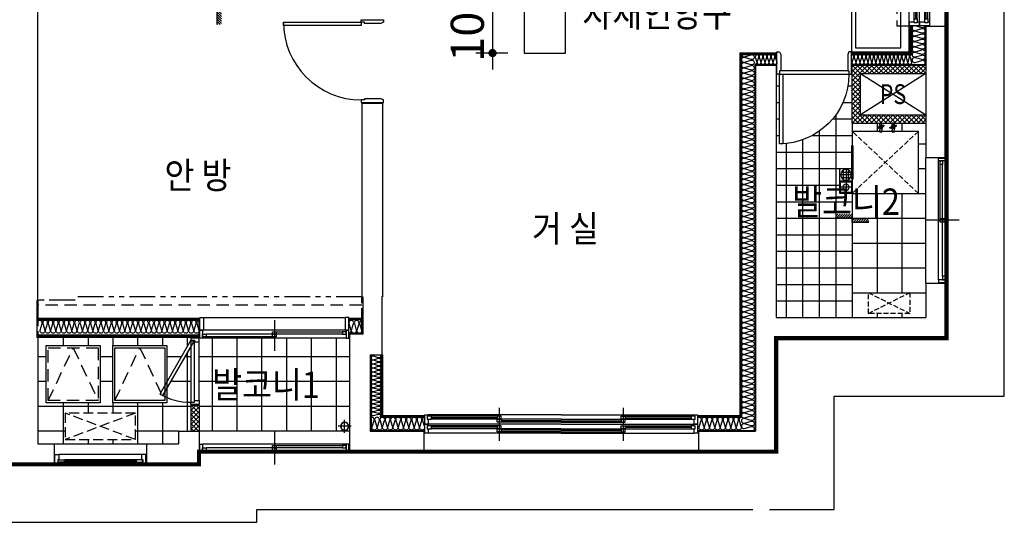
# Model space of a CAD drawing. Units: millimetres. Extents: x 2370970 to 2926022, y -455143 to 106025.
# Drawn here: x 2522057 to 2533967, y -263901 to -257826 of the extents above; entities that cross this region are included whole.
import ezdxf
from ezdxf.enums import TextEntityAlignment as Align

# ---------------------------------------------------------------- set-up
doc = ezdxf.new("R2010")
doc.units = ezdxf.units.MM
doc.header["$LTSCALE"] = 100
for name, pattern in [('CEN', [62, 60, -1, 0, -1]), ('HID', [2.3, 1.5, -0.8]), ('HID3', [1.7, 1.2, -0.5]), ('HIDDEN', [9.525, 6.35, -3.175]), ('PHANTOM2', [1.25, 0.625, -0.125, 0.125, -0.125, 0.125, -0.125])]:
    doc.linetypes.add(name, pattern=pattern)
for name, color, linetype in [('. 개구부', 1, 'CEN'), ('. 낙하물방지망', 4, 'CEN'), ('CENTER', 1, 'CEN'), ('COL', 2, 'Continuous'), ('DRIN', 7, 'Continuous'), ('ETC', 6, 'Continuous'), ('FIN', 5, 'Continuous'), ('FUR', 5, 'Continuous'), ('HAT', 8, 'Continuous'), ('LEADER', 7, 'Continuous'), ('SP', 8, 'Continuous'), ('TEX2', 3, 'Continuous'), ('text', 3, 'Continuous'), ('TILE', 8, 'Continuous'), ('WALL1', 2, 'Continuous'), ('WID', 4, 'Continuous'), ('결로방지선', 9, 'PHANTOM2'), ('단위세대조적', 3, 'Continuous'), ('수전', 7, 'Continuous'), ('실외기', 9, 'HIDDEN'), ('입면', 7, 'Continuous'), ('커튼BOX', 8, 'HID')]:
    doc.layers.add(name, color=color, linetype=linetype)
doc.layers.get('0').off()
doc.styles.add('YJ-T', font='H2GTRM.TTF')
doc.styles.add('치수(굴림)', font='txt')
doc.dimstyles.new('김명균200', dxfattribs={"dimscale": 200, "dimtxt": 2, "dimasz": 0.5, "dimexe": 1, "dimexo": 1, "dimgap": 0.5, "dimtad": 1, "dimdec": 0, "dimzin": 0, "dimdsep": 46, "dimtxsty": '치수(굴림)', "dimblk": 'DOT', "dimcen": 1.15, "dimdle": 2, "dimclrd": 7, "dimclre": 7, "dimclrt": 3, "dimadec": 0, "dimazin": 0, "dimtfac": 1, "dimtdec": 0, "dimtix": 1, "dimtmove": 2, "dimatfit": 0, "dimldrblk": 'DOT', "dimfxl": 1, "dimtolj": 1, "dimtzin": 0, "dimarcsym": 0})
pattern_1 = [(45, (-33006996.81, 3063403.273), (-28.284271247, 28.284271247), []), (135, (-33006996.81, 3063403.273), (-28.284271247, -28.284271247), [])]

# ---------------------------------------------------------------- blocks, each defined once
blk = doc.blocks.new('A$C270165A3')
at = {"layer": 'WID', "color": 251}
for p, q in [((900, 401, 0), (900, 0, 0)), ((1770, 248, 0), (30, 248, 0)), ((1770, 153, 0), (30, 153, 0)), ((1725, 201, 0), (75, 201, 0)), ((877, 171, 0), (75, 171, 0)), ((922, 231, 0), (1725, 231, 0))]:
    blk.add_line(p, q, dxfattribs=at)
at = {"layer": 'WID', "color": 251, "elevation": 0}
for points in [[(30, 153), (0, 153), (0, 248), (30, 248)], [(1770, 153), (1800, 153), (1800, 248), (1770, 248)], [(75, 171), (30, 171), (30, 201), (75, 201)], [(922, 201), (877, 201), (877, 231), (922, 231)], [(922, 171), (877, 171), (877, 201), (922, 201)], [(1725, 201), (1770, 201), (1770, 231), (1725, 231)]]:
    blk.add_lwpolyline(points, close=True, dxfattribs=at)
blk = doc.blocks.new('A$C44F26906')
at = {"layer": 'WID', "color": 251}
for p, q in [((0, 45), (0, 755)), ((55, 45), (55, 755)), ((100, 775), (100, 25))]:
    blk.add_line(p, q, dxfattribs=at)
for points in [[(55, 755), (0, 755), (0, 800), (100, 800), (100, 775), (55, 775)], [(55, 45), (0, 45), (0, 0), (100, 0), (100, 25), (55, 25)]]:
    blk.add_lwpolyline(points, close=True, dxfattribs=at)
blk.add_lwpolyline([(440, 106), (65, 755), (100, 775), (475, 125, -0.131652), (100, 25, -0.131652)], format="xyb", dxfattribs=at)
blk = doc.blocks.new('A$C389B6238')
at = {"layer": 'WID', "color": 251}
for p, q in [((0, 120), (50, 120)), ((0, 0), (0, 120)), ((50, 120), (50, 60)), ((50, 120), (1050, 120)), ((1100, 120), (1050, 120)), ((1050, 120), (1050, 60)), ((1100, 0), (1100, 120)), ((50, 60), (35, 60)), ((35, 60), (35, 0)), ((120, 55), (980, 55)), ((120, 25), (980, 25)), ((1050, 60), (1065, 60)), ((1065, 60), (1065, 0)), ((35, 0), (0, 0)), ((1065, 0), (35, 0)), ((1065, 0), (1100, 0))]:
    blk.add_line(p, q, dxfattribs=at)
for points in [[(120, 45), (114, 43), (114, 37), (120, 35), (120, 25), (40, 25), (40, 55), (120, 55)], [(983, 38), (117, 38), (117, 42), (983, 42)], [(980, 45), (986, 43), (986, 37), (980, 35), (980, 25), (1060, 25), (1060, 55), (980, 55)]]:
    blk.add_lwpolyline(points, close=True, dxfattribs=at)
for points in [[(120, 46), (123, 44), (123, 43), (124, 42)], [(120, 34), (123, 36), (123, 37), (124, 38)], [(980, 46), (977, 44), (977, 43), (976, 42)], [(980, 34), (977, 36), (977, 37), (976, 38)]]:
    blk.add_lwpolyline(points, dxfattribs=at)
blk = doc.blocks.new('A$C4DFD3737')
at = {"layer": 'WID', "color": 251}
for p, q in [((45, 403), (1755, 403)), ((900, 371), (900, 0)), ((1755, 248), (45, 248)), ((1770, 153), (30, 153)), ((1725, 201), (75, 201)), ((877, 171), (75, 171)), ((922, 231), (1725, 231))]:
    blk.add_line(p, q, dxfattribs=at)
at = {"layer": 'WID', "color": 251, "elevation": 0}
for points in [[(45, 248), (0, 248), (0, 403), (45, 403)], [(1755, 248), (1800, 248), (1800, 403), (1755, 403)], [(30, 153), (0, 153), (0, 248), (30, 248)], [(1770, 153), (1800, 153), (1800, 248), (1770, 248)], [(75, 171), (30, 171), (30, 201), (75, 201)], [(922, 201), (877, 201), (877, 231), (922, 231)], [(922, 171), (877, 171), (877, 201), (922, 201)], [(1725, 201), (1770, 201), (1770, 231), (1725, 231)]]:
    blk.add_lwpolyline(points, close=True, dxfattribs=at)
blk = doc.blocks.new('A$C409F0771')
at = {"layer": 'WID', "color": 251}
for p, q in [((840, 870, 0), (840, 1680, 0)), ((880, 1665, 0), (880, 845, 0))]:
    blk.add_line(p, q, dxfattribs=at)
at = {"layer": 'WID', "color": 251, "elevation": 0}
for points in [[(1110, 1680), (1080, 1665), (880, 1665), (880, 1680), (840, 1680), (840, 1710), (1110, 1710)], [(0, 880), (0, 840), (840, 840), (840, 880)], [(1110, 840), (1080, 855), (880, 855), (880, 840), (840, 840), (840, 810), (1110, 810)]]:
    blk.add_lwpolyline(points, close=True, dxfattribs=at)
at = {"layer": 'WID', "color": 251}
blk.add_arc((840, 840, 0), 840, 90, 180, dxfattribs=at)
blk = doc.blocks.new('A$C778636EB')
at = {"layer": 'HAT'}
h = blk.add_hatch(dxfattribs=at)
h.set_pattern_fill('ANSI31', color=256, scale=160)
h.set_pattern_definition([(45, (-3500073.493, 1620784.637), (-14.14213562, 14.14213562), [])])
h.paths.add_polyline_path([(400, 50), (200, 50), (200, 0), (400, 0)])
h.paths.add_polyline_path([(200, 100), (0, 100), (0, 50), (200, 50)])
at = {"layer": 'LEADER'}
blk.add_lwpolyline([(0, 100), (200, 100), (200, 50), (400, 50)], dxfattribs=at)
blk = doc.blocks.new('A$C5B845937')
at = {"layer": 'WID', "color": 251}
for points in [[(0, 930), (0, 970), (940, 970), (940, 930)], [(1210, 970), (1180, 955), (980, 955), (980, 970), (940, 970), (940, 1000), (1210, 1000)], [(1210, 30), (1180, 45), (980, 45), (980, 30), (940, 30), (940, 0), (1210, 0)]]:
    blk.add_lwpolyline(points, close=True, dxfattribs=at)
blk.add_arc((940, 970), 940, 180, 270, dxfattribs=at)
blk = doc.blocks.new('A$C1E021BED')
at = {"layer": '실외기', "linetype": 'HID3'}
for p, q in [((850, 320), (0, 0)), ((850, 0), (0, 320))]:
    blk.add_line(p, q, dxfattribs=at)
blk.add_lwpolyline([(0, 320), (0, 0), (850, 0), (850, 320)], close=True, dxfattribs=at)
blk = doc.blocks.new('A$C07F6555D')
at = {"layer": 'WID', "color": 251}
for p, q in [((600, 0), (600, 400)), ((40, 325), (1160, 325)), ((80, 299), (580, 299)), ((80, 281), (575, 281)), ((80, 263), (1120, 263)), ((625, 245), (1120, 245)), ((40, 200), (1160, 200)), ((80, 171), (580, 171)), ((80, 153), (575, 153)), ((80, 135), (1120, 135)), ((605, 227), (1120, 227)), ((40, 75), (1160, 75)), ((605, 99), (1120, 99)), ((625, 117), (1120, 117))]:
    blk.add_line(p, q, dxfattribs=at)
for points in [[(40, 263), (40, 200), (0, 200), (0, 325), (40, 325), (40, 299)], [(30, 263), (80, 263), (80, 299), (30, 299), (30, 263)], [(625, 263), (575, 263), (575, 299), (625, 299), (625, 263)], [(575, 227), (625, 227), (625, 263), (575, 263), (575, 227)], [(1170, 227), (1120, 227), (1120, 263), (1170, 263), (1170, 227)], [(1160, 227), (1160, 200), (1200, 200), (1200, 325), (1160, 325), (1160, 263)], [(40, 135), (40, 75), (0, 75), (0, 200), (40, 200), (40, 171)], [(30, 135), (80, 135), (80, 171), (30, 171), (30, 135)], [(625, 135), (575, 135), (575, 171), (625, 171), (625, 135)], [(575, 99), (625, 99), (625, 135), (575, 135), (575, 99)], [(1170, 99), (1120, 99), (1120, 135), (1170, 135), (1170, 99)], [(1160, 99), (1160, 75), (1200, 75), (1200, 200), (1160, 200), (1160, 135)]]:
    blk.add_lwpolyline(points, dxfattribs=at)
blk = doc.blocks.new('A$C41375D36')
at = {"layer": 'FUR', "color": 251, "linetype": 'HID3', "ltscale": 0.5}
for p, q in [((750, 810), (0, 10)), ((0, 810), (750, 10))]:
    blk.add_line(p, q, dxfattribs=at)
at = {"layer": 'FUR', "color": 251, "ltscale": 0.5}
blk.add_lwpolyline([(175, 10), (0, 10), (0, 810), (750, 810), (750, 10), (575, 10)], dxfattribs=at)
blk.add_lwpolyline([(575, 0), (175, 0), (175, 20), (575, 20)], close=True, dxfattribs=at)
blk = doc.blocks.new('A$C4568305E')
at = {"layer": '수전', "color": 251}
for p, q in [((-1, 41), (-40, 52)), ((-1, 42), (-39, 55)), ((-38, 59), (0, 45)), ((1, 48), (-36, 62)), ((1, 49), (-35, 65)), ((-13, 101), (-13, 82)), ((-13, 8), (-13, 0)), ((12, 0), (-13, 0)), ((-1, 42), (36, 28)), ((-1, 41), (35, 25)), ((38, 31), (0, 45)), ((1, 49), (40, 38)), ((1, 48), (39, 35)), ((12, 101), (12, 82)), ((12, 8), (12, 0))]:
    blk.add_line(p, q, dxfattribs=at)
for points in [[(2, 50), (-35, 66), (-40, 51), (-2, 40), (2, 50)], [(14, 33), (7, 27), (-7, 27), (-18, 38), (-18, 45)], [(-18, 34), (-15, 28), (-14, 22), (-13, 8)], [(-17, 58), (-15, 62), (-14, 68), (-13, 82)], [(-14, 57), (-7, 63), (7, 63), (18, 52), (18, 45)], [(2, 50), (40, 39), (35, 24), (-2, 40), (2, 50)], [(20, 52), (15, 62), (14, 68), (12, 82)], [(17, 32), (15, 28), (14, 22), (12, 8)]]:
    blk.add_lwpolyline(points, dxfattribs=at)
for centre, radius, start, end in [((0, 45), 21, 178.1512, 322.1033), ((0, 45), 21, 358.1512, 142.1033), ((0, 101), 12.5, 0, 180), ((0, 45), 8, 202.9702, 297.2843), ((0, 45), 8, 22.9702, 117.2843)]:
    blk.add_arc(centre, radius, start, end, dxfattribs=at)
blk = doc.blocks.new('A$C0D145CC2')
at = {"layer": 'WID', "color": 251}
for p, q in [((750, 401), (750, 0)), ((30, 248), (1470, 248)), ((30, 153), (1470, 153)), ((728, 231), (75, 231)), ((75, 201), (1425, 201)), ((773, 171), (1425, 171))]:
    blk.add_line(p, q, dxfattribs=at)
for points in [[(30, 153), (0, 153), (0, 248), (30, 248)], [(1470, 153), (1500, 153), (1500, 248), (1470, 248)], [(75, 201), (30, 201), (30, 231), (75, 231)], [(728, 201), (773, 201), (773, 231), (728, 231)], [(728, 171), (773, 171), (773, 201), (728, 201)], [(1425, 171), (1470, 171), (1470, 201), (1425, 201)]]:
    blk.add_lwpolyline(points, close=True, dxfattribs=at)
blk = doc.blocks.new('A$C666B6DD9')
at = {"layer": 'WID', "color": 251}
for p, q in [((900, 400), (900, 0)), ((2400, 400), (2400, 0)), ((1650, 315), (40, 315)), ((895, 296), (80, 296)), ((875, 278), (80, 278)), ((1650, 260), (80, 260)), ((1650, 242), (925, 242)), ((1650, 315), (3260, 315)), ((1650, 260), (3220, 260)), ((1650, 242), (2375, 242)), ((2405, 296), (3220, 296)), ((2425, 278), (3220, 278)), ((1650, 200), (40, 200)), ((895, 181), (80, 181)), ((875, 163), (80, 163)), ((1650, 145), (80, 145)), ((1650, 224), (920, 224)), ((1650, 127), (925, 127)), ((1650, 224), (2380, 224)), ((1650, 200), (3260, 200)), ((1650, 145), (3220, 145)), ((1650, 127), (2375, 127)), ((2405, 181), (3220, 181)), ((2425, 163), (3220, 163)), ((1650, 90), (40, 90)), ((1650, 109), (920, 109)), ((1650, 109), (2380, 109)), ((1650, 90), (3260, 90))]:
    blk.add_line(p, q, dxfattribs=at)
for points in [[(40, 260), (40, 200), (0, 200), (0, 315), (40, 315), (40, 296)], [(30, 260), (80, 260), (80, 296), (30, 296), (30, 260)], [(925, 296), (875, 296), (875, 260), (925, 260), (925, 296)], [(875, 260), (925, 260), (925, 224), (875, 224), (875, 260)], [(2375, 296), (2425, 296), (2425, 260), (2375, 260), (2375, 296)], [(2425, 260), (2375, 260), (2375, 224), (2425, 224), (2425, 260)], [(3270, 296), (3220, 296), (3220, 260), (3270, 260), (3270, 296)], [(3260, 296), (3260, 315), (3300, 315), (3300, 200), (3260, 200), (3260, 260)], [(40, 145), (40, 90), (0, 90), (0, 200), (40, 200), (40, 181)], [(30, 145), (80, 145), (80, 181), (30, 181), (30, 145)], [(925, 181), (875, 181), (875, 145), (925, 145), (925, 181)], [(875, 145), (925, 145), (925, 109), (875, 109), (875, 145)], [(2375, 181), (2425, 181), (2425, 145), (2375, 145), (2375, 181)], [(2425, 145), (2375, 145), (2375, 109), (2425, 109), (2425, 145)], [(3270, 181), (3220, 181), (3220, 145), (3270, 145), (3270, 181)], [(3260, 181), (3260, 200), (3300, 200), (3300, 90), (3260, 90), (3260, 145)]]:
    blk.add_lwpolyline(points, dxfattribs=at)
blk = doc.blocks.new('A$C77411A9E')
at = {"layer": 'DRIN', "color": 251}
for p, q in [((80, 160), (80, 0)), ((0, 80), (160, 80))]:
    blk.add_line(p, q, dxfattribs=at)
for radius in [50, 47]:
    blk.add_circle((80, 80), radius, dxfattribs=at)
blk = doc.blocks.new('A$C480C71D1')
at = {"layer": 'CENTER', "color": 251}
for p, q in [((75, 0), (75, 150)), ((0, 75), (150, 75))]:
    blk.add_line(p, q, dxfattribs=at)
at = {"layer": 'LEADER', "color": 251}
for points in [[(150, 150), (0, 150), (0, 0), (150, 0)], [(140, 140), (10, 140), (10, 10), (140, 10)]]:
    blk.add_lwpolyline(points, close=True, dxfattribs=at)
blk.add_circle((75, 75), 37.5, dxfattribs=at)
blk = doc.blocks.new('A$C2C3E607F')
at = {"layer": 'FIN', "color": 251}
for p, q in [((150, 150), (0, 150)), ((0, 150), (0, 0)), ((43, 131), (43, 19)), ((75, 10), (75, 140)), ((107, 131), (107, 19)), ((150, 0), (150, 150)), ((0, 0), (150, 0)), ((10, 75), (140, 75)), ((131, 107), (19, 107)), ((131, 43), (19, 43))]:
    blk.add_line(p, q, dxfattribs=at)
blk.add_circle((75, 75), 64.7, dxfattribs=at)
blk = doc.blocks.new('A$C54D97400')
at = {"layer": 'HAT'}
h = blk.add_hatch(dxfattribs=at)
h.set_pattern_fill('ANSI37', color=251, scale=320)
h.set_pattern_definition(pattern_1)
h.paths.add_polyline_path([(13276, 5404), (12386, 5404), (12386, 5304), (13176, 5304), (13176, 4804), (12386, 4804), (12386, 4704), (13276, 4704)])
h = blk.add_hatch(dxfattribs=at)
h.set_pattern_fill('ANSI37', color=251, scale=320)
h.set_pattern_definition(pattern_1)
h.paths.add_polyline_path([(21276, 1294), (21176, 1294), (21176, 979), (21276, 979)])
at = {"layer": 'COL', "color": 251}
for p, q in [((12136, 5874, 0), (12136, 4289, 0)), ((12386, 5874, 0), (12136, 5874, 0)), ((12386, 5874, 0), (12386, 4289)), ((14196, 5404), (14196, 2354)), ((14446, 5404), (14196, 5404)), ((14446, 5404), (14446, 979)), ((18956, 4944), (18956, 2604)), ((19206, 4944), (18956, 4944)), ((19206, 4944, 0), (19206, 2604, 0)), ((12136, 2769), (12136, 2104, 0)), ((12386, 2769), (12386, 2354)), ((18956, 2604, 0), (18966, 2604, 0)), ((18966, 2604, 0), (18966, 1904, 0)), ((14196, 2354), (12386, 2354)), ((19206, 2154, 0), (19356, 2154, 0)), ((19356, 2154, 0), (19356, 729)), ((14196, 2104), (12136, 2104)), ((14196, 2104), (14196, 729)), ((19106, 1904, 0), (18966, 1904, 0)), ((19106, 1904, 0), (19106, 979)), ((15136, 979), (14446, 979)), ((15136, 979), (15136, 729)), ((19106, 979), (18456, 979)), ((18456, 979), (18456, 729)), ((21176, 979), (21176, 579)), ((21426, 979), (21176, 979)), ((21426, 979), (21426, 829)), ((15136, 729), (14196, 729)), ((19356, 729), (18456, 729)), ((21811, 829), (21426, 829)), ((23126, 829), (22931, 829)), ((21811, 579), (21176, 579)), ((23126, 579), (22931, 579))]:
    blk.add_line(p, q, dxfattribs=at)
at = {"layer": 'COL', "color": 251, "elevation": 0}
blk.add_lwpolyline([(19206, 2604), (19196, 2604), (19196, 2154), (19206, 2154)], dxfattribs=at)
at = {"layer": 'ETC', "color": 251}
for points in [[(21566, 2014), (21566, 1324), (22221, 1324), (22221, 2014)], [(21591, 1989), (21591, 1349), (22196, 1349), (22196, 1989)]]:
    blk.add_lwpolyline(points, close=True, dxfattribs=at)
at = {"layer": 'ETC', "color": 251, "linetype": 'HID'}
for points in [[(22196, 1349), (21894, 1989), (21592, 1349)], [(23001, 1349), (22699, 1989), (22397, 1349)]]:
    blk.add_lwpolyline(points, dxfattribs=at)
for points in [[(22371, 2014), (22371, 1324), (23026, 1324), (23026, 2014)], [(22396, 1989), (22396, 1349), (23001, 1349), (23001, 1989)]]:
    blk.add_lwpolyline(points, close=True, dxfattribs=at)
at = {"layer": 'FIN', "color": 251}
for p, q in [((12136, 5874, 0), (12136, 7094, 0)), ((12566, 5884), (12566, 5544)), ((12576, 5884), (12576, 5554)), ((13286, 5544), (12566, 5544)), ((13286, 5554), (12576, 5554)), ((14636, 5554), (14186, 5554)), ((14626, 5544), (14186, 5544)), ((14626, 5544), (14626, 1159)), ((14636, 5554), (14636, 1169)), ((12386, 2769), (12386, 4289)), ((19206, 2344, 0), (19366, 2344, 0)), ((19206, 2334, 0), (19366, 2334, 0)), ((21176, 2344, 0), (23126, 2344, 0)), ((21176, 2114, 0), (21176, 2344, 0)), ((21176, 2331, 0), (23126, 2331, 0)), ((21176, 2319, 0), (23126, 2319, 0)), ((21176, 2139, 0), (23126, 2139, 0)), ((21176, 2126, 0), (23126, 2126, 0)), ((21176, 2114, 0), (23126, 2114, 0)), ((18956, 1904, 0), (18956, 1169)), ((18966, 1904, 0), (18966, 1159)), ((15146, 1159), (14626, 1159)), ((15146, 1169), (14636, 1169)), ((18956, 1169), (18446, 1169)), ((18966, 1159), (18446, 1159)), ((19356, 979), (21176, 979)), ((15136, 729), (18456, 729)), ((22931, 829, 0), (21811, 829, 0))]:
    blk.add_line(p, q, dxfattribs=at)
at = {"layer": 'FUR', "color": 251, "linetype": 'HID3', "ltscale": 0.5}
for p, q in [((13081, 2404), (12581, 2654)), ((13081, 2654), (12581, 2404))]:
    blk.add_line(p, q, dxfattribs=at)
at = {"layer": 'FUR', "color": 251, "linetype": 'ByBlock', "ltscale": 0.5}
for points in [[(13286, 7454), (13286, 5564), (12586, 5564), (12586, 7454)], [(13236, 7404), (13236, 5614), (12686, 5614), (12686, 7404)]]:
    blk.add_lwpolyline(points, close=True, dxfattribs=at)
at = {"layer": 'FUR', "color": 251, "linetype": 'HID3', "ltscale": 0.5}
blk.add_lwpolyline([(12581, 2404), (13081, 2404), (13081, 2654), (12581, 2654)], close=True, dxfattribs=at)
at = {"layer": 'HAT', "color": 251}
for p, q in [((12386, 5304), (13176, 4804, 0)), ((13176, 5304), (12386, 4804))]:
    blk.add_line(p, q, dxfattribs=at)
at = {"layer": 'SP', "color": 251}
for p, q in [((12396, 5884), (12396, 5414)), ((12556, 5884), (12556, 5534)), ((13286, 5534), (12556, 5534)), ((14616, 5534), (14186, 5534)), ((14616, 5534), (14616, 1149)), ((13286, 5414), (12396, 5414)), ((14456, 5414), (14186, 5414)), ((14456, 5414), (14456, 989)), ((19206, 2324, 0), (19366, 2324, 0)), ((19206, 2164, 0), (19366, 2164, 0)), ((18976, 1904, 0), (18976, 1149)), ((19096, 1904, 0), (19096, 989)), ((15146, 1149), (14616, 1149)), ((18976, 1149), (18446, 1149)), ((15146, 989), (14456, 989)), ((19096, 989), (18446, 989))]:
    blk.add_line(p, q, dxfattribs=at)
at = {"layer": 'SP', "color": 251, "elevation": 0}
for points in [[(12396, 5884, 0.501496), (12434, 5856), (12514, 5880, -1.34), (12514, 5824), (12434, 5847), (12434, 5847, 1.34), (12434, 5791), (12514, 5815, -1.34), (12514, 5759), (12434, 5783), (12434, 5783, 1.34), (12434, 5727), (12514, 5751, -1.34), (12514, 5695), (12434, 5719), (12434, 5719, 1.34), (12434, 5663), (12514, 5687, -1.34), (12514, 5631), (12434, 5655), (12434, 5655, 1.34), (12434, 5599), (12514, 5623, -1.34), (12514, 5567), (12434, 5591), (12434, 5591, 1.34), (12434, 5535), (12514, 5559, -1.34), (12514, 5503), (12434, 5527), (12434, 5527, 1.34), (12434, 5471), (12514, 5494, -1.34), (12514, 5438), (12434, 5462), (12434, 5462, 0.779275), (12405, 5414, 0.779275)], [(19206, 2318, -0.501496), (19234, 2281), (19210, 2201), (19210, 2201, 1.34), (19266, 2201), (19242, 2281, -1.34), (19298, 2281), (19275, 2201), (19275, 2201, 1.34), (19331, 2201), (19307, 2281, -1.34), (19363, 2281), (19339, 2201), (19339, 2201, 0.496599), (19366, 2164, 0.496599)], [(21176, 2318, -0.501496), (21204, 2281), (21180, 2201), (21180, 2201, 1.34), (21236, 2201), (21212, 2281, -1.34), (21268, 2281), (21245, 2201), (21245, 2201, 1.34), (21301, 2201), (21277, 2281, -1.34), (21333, 2281), (21309, 2201), (21309, 2201, 1.34), (21365, 2201), (21341, 2281, -1.34), (21397, 2281), (21373, 2201), (21373, 2201, 1.34), (21429, 2201), (21405, 2281, -1.34), (21461, 2281), (21437, 2201), (21437, 2201, 1.34), (21493, 2201), (21469, 2281, -1.34), (21525, 2281), (21501, 2201), (21501, 2201, 1.34), (21557, 2201), (21533, 2281, -1.34), (21589, 2281), (21566, 2201), (21566, 2201, 1.34), (21622, 2201), (21598, 2281, -1.34), (21654, 2281), (21630, 2201), (21630, 2201, 1.34), (21686, 2201), (21662, 2281, -1.34), (21718, 2281), (21694, 2201), (21694, 2201, 1.34), (21750, 2201), (21726, 2281, -1.34), (21782, 2281), (21758, 2201), (21758, 2201, 1.34), (21814, 2201), (21790, 2281, -1.34), (21846, 2281), (21822, 2201), (21822, 2201, 1.34), (21878, 2201), (21854, 2281, -1.34), (21910, 2281), (21886, 2201), (21886, 2201, 1.34), (21942, 2201), (21919, 2281, -1.34), (21975, 2281), (21951, 2201), (21951, 2201, 1.34), (22007, 2201), (21983, 2281, -1.34), (22039, 2281), (22015, 2201), (22015, 2201, 1.34), (22071, 2201), (22047, 2281, -1.34), (22103, 2281), (22079, 2201), (22079, 2201, 1.34), (22135, 2201), (22111, 2281, -1.34), (22167, 2281), (22143, 2201), (22143, 2201, 1.34), (22199, 2201), (22175, 2281, -1.34), (22231, 2281), (22207, 2201), (22207, 2201, 1.34), (22263, 2201), (22239, 2281, -1.34), (22295, 2281), (22272, 2201), (22272, 2201, 1.34), (22328, 2201), (22304, 2281, -1.34), (22360, 2281), (22336, 2201), (22336, 2201, 1.34), (22392, 2201), (22368, 2281, -1.34), (22424, 2281), (22400, 2201), (22400, 2201, 1.34), (22456, 2201), (22432, 2281, -1.34), (22488, 2281), (22464, 2201), (22464, 2201, 1.34), (22520, 2201), (22496, 2281, -1.34), (22552, 2281), (22528, 2201), (22528, 2201, 1.34), (22584, 2201), (22560, 2281, -1.34), (22616, 2281), (22592, 2201), (22592, 2201, 1.34), (22648, 2201), (22625, 2281, -1.34), (22681, 2281), (22657, 2201), (22657, 2201, 1.34), (22713, 2201), (22689, 2281, -1.34), (22745, 2281), (22721, 2201), (22721, 2201, 1.34), (22777, 2201), (22753, 2281, -1.34), (22809, 2281), (22785, 2201), (22785, 2201, 1.34), (22841, 2201), (22817, 2281, -1.34), (22873, 2281), (22849, 2201), (22849, 2201, 1.34), (22905, 2201), (22881, 2281, -1.34), (22937, 2281), (22913, 2201), (22913, 2201, 1.34), (22969, 2201), (22945, 2281, -1.34), (23001, 2281), (22978, 2201), (22978, 2201, 1.34), (23034, 2201), (23010, 2281, -1.34), (23066, 2281), (23042, 2201), (23042, 2201, 1.34), (23098, 2201), (23074, 2281, -0.865947), (23126, 2305, -0.865947)]]:
    blk.add_lwpolyline(points, format="xyb", dxfattribs=at)
at = {"layer": 'SP', "color": 251}
for points in [[(12556, 5530, -0.501496), (12577, 5502), (12559, 5442), (12559, 5442, 1.34), (12601, 5442), (12583, 5502, -1.34), (12625, 5502), (12608, 5442), (12608, 5442, 1.34), (12650, 5442), (12632, 5502, -1.34), (12674, 5502), (12656, 5442), (12656, 5442, 1.34), (12698, 5442), (12680, 5502, -1.34), (12722, 5502), (12704, 5442), (12704, 5442, 1.34), (12746, 5442), (12728, 5502, -1.34), (12770, 5502), (12752, 5442), (12752, 5442, 1.34), (12794, 5442), (12776, 5502, -1.34), (12818, 5502), (12800, 5442), (12800, 5442, 1.34), (12842, 5442), (12824, 5502, -1.34), (12866, 5502), (12848, 5442), (12848, 5442, 1.34), (12890, 5442), (12872, 5502, -1.34), (12914, 5502), (12896, 5442), (12896, 5442, 1.34), (12938, 5442), (12920, 5502, -1.34), (12962, 5502), (12944, 5442), (12944, 5442, 1.34), (12986, 5442), (12969, 5502, -1.34), (13011, 5502), (12993, 5442), (12993, 5442, 1.34), (13035, 5442), (13017, 5502, -1.34), (13059, 5502), (13041, 5442), (13041, 5442, 1.34), (13083, 5442), (13065, 5502, -1.34), (13107, 5502), (13089, 5442), (13089, 5442, 1.34), (13131, 5442), (13113, 5502, -1.34), (13155, 5502), (13137, 5442), (13137, 5442, 1.34), (13179, 5442), (13161, 5502, -1.34), (13203, 5502), (13185, 5442), (13185, 5442, 1.34), (13227, 5442), (13209, 5502, -1.34), (13251, 5502), (13233, 5442), (13233, 5442, 1.34), (13275, 5442), (13257, 5502, -0.623551), (13286, 5528, -0.623551)], [(14186, 5530, -0.501496), (14207, 5502), (14189, 5442), (14189, 5442, 1.34), (14231, 5442), (14213, 5502, -1.34), (14255, 5502), (14238, 5442), (14238, 5442, 1.34), (14280, 5442), (14262, 5502, -1.34), (14304, 5502), (14286, 5442), (14286, 5442, 1.34), (14328, 5442), (14310, 5502, -1.34), (14352, 5502), (14334, 5442), (14334, 5442, 1.34), (14376, 5442), (14358, 5502, -1.34), (14400, 5502), (14382, 5442), (14382, 5442, 1.34), (14424, 5442), (14406, 5502, -1.34), (14448, 5502), (14430, 5442), (14430, 5442, 0.579595), (14456, 5414, 0.579595)], [(14616, 5534, -0.501496), (14579, 5506), (14499, 5530), (14499, 5530, 1.34), (14499, 5474), (14579, 5497, -1.34), (14579, 5441), (14499, 5465), (14499, 5465, 1.34), (14499, 5409), (14579, 5433, -1.34), (14579, 5377), (14499, 5401), (14499, 5401, 1.34), (14499, 5345), (14579, 5369, -1.34), (14579, 5313), (14499, 5337), (14499, 5337, 1.34), (14499, 5281), (14579, 5305, -1.34), (14579, 5249), (14499, 5273), (14499, 5273, 1.34), (14499, 5217), (14579, 5241, -1.34), (14579, 5185), (14499, 5209), (14499, 5209, 1.34), (14499, 5153), (14579, 5177, -1.34), (14579, 5121), (14499, 5144), (14499, 5144, 1.34), (14499, 5088), (14579, 5112, -1.34), (14579, 5056), (14499, 5080), (14499, 5080, 1.34), (14499, 5024), (14579, 5048, -1.34), (14579, 4992), (14499, 5016), (14499, 5016, 1.34), (14499, 4960), (14579, 4984, -1.34), (14579, 4928), (14499, 4952), (14499, 4952, 1.34), (14499, 4896), (14579, 4920, -1.34), (14579, 4864), (14499, 4888), (14499, 4888, 1.34), (14499, 4832), (14579, 4856, -1.34), (14579, 4800), (14499, 4824), (14499, 4824, 1.34), (14499, 4768), (14579, 4791, -1.34), (14579, 4735), (14499, 4759), (14499, 4759, 1.34), (14499, 4703), (14579, 4727, -1.34), (14579, 4671), (14499, 4695), (14499, 4695, 1.34), (14499, 4639), (14579, 4663, -1.34), (14579, 4607), (14499, 4631), (14499, 4631, 1.34), (14499, 4575), (14579, 4599, -1.34), (14579, 4543), (14499, 4567), (14499, 4567, 1.34), (14499, 4511), (14579, 4535, -1.34), (14579, 4479), (14499, 4503), (14499, 4503, 1.34), (14499, 4447), (14579, 4471, -1.34), (14579, 4415), (14499, 4438), (14499, 4438, 1.34), (14499, 4382), (14579, 4406, -1.34), (14579, 4350), (14499, 4374), (14499, 4374, 1.34), (14499, 4318), (14579, 4342, -1.34), (14579, 4286), (14499, 4310), (14499, 4310, 1.34), (14499, 4254), (14579, 4278, -1.34), (14579, 4222), (14499, 4246), (14499, 4246, 1.34), (14499, 4190), (14579, 4214, -1.34), (14579, 4158), (14499, 4182), (14499, 4182, 1.34), (14499, 4126), (14579, 4150, -1.34), (14579, 4094), (14499, 4118), (14499, 4118, 1.34), (14499, 4062), (14579, 4085, -1.34), (14579, 4029), (14499, 4053), (14499, 4053, 1.34), (14499, 3997), (14579, 4021, -1.34), (14579, 3965), (14499, 3989), (14499, 3989, 1.34), (14499, 3933), (14579, 3957, -1.34), (14579, 3901), (14499, 3925), (14499, 3925, 1.34), (14499, 3869), (14579, 3893, -1.34), (14579, 3837), (14499, 3861), (14499, 3861, 1.34), (14499, 3805), (14579, 3829, -1.34), (14579, 3773), (14499, 3797), (14499, 3797, 1.34), (14499, 3741), (14579, 3765, -1.34), (14579, 3709), (14499, 3732), (14499, 3732, 1.34), (14499, 3676), (14579, 3700, -1.34), (14579, 3644), (14499, 3668), (14499, 3668, 1.34), (14499, 3612), (14579, 3636, -1.34), (14579, 3580), (14499, 3604), (14499, 3604, 1.34), (14499, 3548), (14579, 3572, -1.34), (14579, 3516), (14499, 3540), (14499, 3540, 1.34), (14499, 3484), (14579, 3508, -1.34), (14579, 3452), (14499, 3476), (14499, 3476, 1.34), (14499, 3420), (14579, 3444, -1.34), (14579, 3388), (14499, 3412), (14499, 3412, 1.34), (14499, 3356), (14579, 3379, -1.34), (14579, 3323), (14499, 3347), (14499, 3347, 1.34), (14499, 3291), (14579, 3315, -1.34), (14579, 3259), (14499, 3283), (14499, 3283, 1.34), (14499, 3227), (14579, 3251, -1.34), (14579, 3195), (14499, 3219), (14499, 3219, 1.34), (14499, 3163), (14579, 3187, -1.34), (14579, 3131), (14499, 3155), (14499, 3155, 1.34), (14499, 3099), (14579, 3123, -1.34), (14579, 3067), (14499, 3091), (14499, 3091, 1.34), (14499, 3035), (14579, 3059, -1.34), (14579, 3003), (14499, 3026), (14499, 3026, 1.34), (14499, 2970), (14579, 2994, -1.34), (14579, 2938), (14499, 2962), (14499, 2962, 1.34), (14499, 2906), (14579, 2930, -1.34), (14579, 2874), (14499, 2898), (14499, 2898, 1.34), (14499, 2842), (14579, 2866, -1.34), (14579, 2810), (14499, 2834), (14499, 2834, 1.34), (14499, 2778), (14579, 2802, -1.34), (14579, 2746), (14499, 2770), (14499, 2770, 1.34), (14499, 2714), (14579, 2738, -1.34), (14579, 2682), (14499, 2706), (14499, 2706, 1.34), (14499, 2650), (14579, 2673, -1.34), (14579, 2617), (14499, 2641), (14499, 2641, 1.34), (14499, 2585), (14579, 2609, -1.34), (14579, 2553), (14499, 2577), (14499, 2577, 1.34), (14499, 2521), (14579, 2545, -1.34), (14579, 2489), (14499, 2513), (14499, 2513, 1.34), (14499, 2457), (14579, 2481, -1.34), (14579, 2425), (14499, 2449), (14499, 2449, 1.34), (14499, 2393), (14579, 2417, -1.34), (14579, 2361), (14499, 2385), (14499, 2385, 1.34), (14499, 2329), (14579, 2352, -1.34), (14579, 2296), (14499, 2320), (14499, 2320, 1.34), (14499, 2264), (14579, 2288, -1.34), (14579, 2232), (14499, 2256), (14499, 2256, 1.34), (14499, 2200), (14579, 2224, -1.34), (14579, 2168), (14499, 2192), (14499, 2192, 1.34), (14499, 2136), (14579, 2160, -1.34), (14579, 2104), (14499, 2128), (14499, 2128, 1.34), (14499, 2072), (14579, 2096, -1.34), (14579, 2040), (14499, 2064), (14499, 2064, 1.34), (14499, 2008), (14579, 2032, -1.34), (14579, 1976), (14499, 1999), (14499, 1999, 1.34), (14499, 1943), (14579, 1967, -1.34), (14579, 1911), (14499, 1935), (14499, 1935, 1.34), (14499, 1879), (14579, 1903, -1.34), (14579, 1847), (14499, 1871), (14499, 1871, 1.34), (14499, 1815), (14579, 1839, -1.34), (14579, 1783), (14499, 1807), (14499, 1807, 1.34), (14499, 1751), (14579, 1775, -1.34), (14579, 1719), (14499, 1743), (14499, 1743, 1.34), (14499, 1687), (14579, 1711, -1.34), (14579, 1655), (14499, 1679), (14499, 1679, 1.34), (14499, 1623), (14579, 1646, -1.34), (14579, 1590), (14499, 1614), (14499, 1614, 1.34), (14499, 1558), (14579, 1582, -1.34), (14579, 1526), (14499, 1550), (14499, 1550, 1.34), (14499, 1494), (14579, 1518, -1.34), (14579, 1462), (14499, 1486), (14499, 1486, 1.34), (14499, 1430), (14579, 1454, -1.34), (14579, 1398), (14499, 1422), (14499, 1422, 1.34), (14499, 1366), (14579, 1390, -1.34), (14579, 1334), (14499, 1358), (14499, 1358, 1.34), (14499, 1302), (14579, 1326, -1.34), (14579, 1270), (14499, 1293), (14499, 1293, 1.34), (14499, 1237), (14579, 1261, -1.34), (14579, 1205), (14499, 1229), (14499, 1229, 1.34), (14499, 1173), (14579, 1197, -1.34), (14579, 1141), (14499, 1165), (14499, 1165, 1.34), (14499, 1109), (14579, 1133, -1.34), (14579, 1077), (14499, 1101), (14499, 1101, 1.34), (14499, 1045), (14579, 1069, -1.34), (14579, 1013), (14499, 1037), (14499, 1037, 0.767161), (14470, 989, 0.767161)], [(18987, 1904, 0.774254), (19008, 1867), (19068, 1885, -1.34), (19068, 1843), (19008, 1861), (19008, 1861, 1.34), (19008, 1819), (19068, 1837, -1.34), (19068, 1795), (19008, 1813), (19008, 1813, 1.34), (19008, 1771), (19068, 1789, -1.34), (19068, 1747), (19008, 1765), (19008, 1765, 1.34), (19008, 1723), (19068, 1741, -1.34), (19068, 1699), (19008, 1717), (19008, 1717, 1.34), (19008, 1675), (19068, 1693, -1.34), (19068, 1651), (19008, 1669), (19008, 1669, 1.34), (19008, 1627), (19068, 1645, -1.34), (19068, 1603), (19008, 1620), (19008, 1620, 1.34), (19008, 1578), (19068, 1596, -1.34), (19068, 1554), (19008, 1572), (19008, 1572, 1.34), (19008, 1530), (19068, 1548, -1.34), (19068, 1506), (19008, 1524), (19008, 1524, 1.34), (19008, 1482), (19068, 1500, -1.34), (19068, 1458), (19008, 1476), (19008, 1476, 1.34), (19008, 1434), (19068, 1452, -1.34), (19068, 1410), (19008, 1428), (19008, 1428, 1.34), (19008, 1386), (19068, 1404, -1.34), (19068, 1362), (19008, 1380), (19008, 1380, 1.34), (19008, 1338), (19068, 1356, -1.34), (19068, 1314), (19008, 1332), (19008, 1332, 1.34), (19008, 1290), (19068, 1308, -1.34), (19068, 1266), (19008, 1284), (19008, 1284, 1.34), (19008, 1242), (19068, 1259, -1.34), (19068, 1217), (19008, 1235), (19008, 1235, 1.34), (19008, 1193), (19068, 1211, -1.34), (19068, 1169), (19008, 1187), (19008, 1187, 0.838905), (18989, 1149)], [(14616, 1149, -0.501496), (14644, 1111), (14620, 1031), (14620, 1031, 1.34), (14676, 1031), (14652, 1111, -1.34), (14708, 1111), (14685, 1031), (14685, 1031, 1.34), (14741, 1031), (14717, 1111, -1.34), (14773, 1111), (14749, 1031), (14749, 1031, 1.34), (14805, 1031), (14781, 1111, -1.34), (14837, 1111), (14813, 1031), (14813, 1031, 1.34), (14869, 1031), (14845, 1111, -1.34), (14901, 1111), (14877, 1031), (14877, 1031, 1.34), (14933, 1031), (14909, 1111, -1.34), (14965, 1111), (14941, 1031), (14941, 1031, 1.34), (14997, 1031), (14973, 1111, -1.34), (15029, 1111), (15006, 1031), (15006, 1031, 1.34), (15062, 1031), (15038, 1111, -1.34), (15094, 1111), (15070, 1031), (15070, 1031, 1.34), (15126, 1031), (15102, 1111, -0.706813), (15146, 1144, -0.706813)], [(18446, 1149, -0.501496), (18474, 1111), (18450, 1031), (18450, 1031, 1.34), (18506, 1031), (18482, 1111, -1.34), (18538, 1111), (18515, 1031), (18515, 1031, 1.34), (18571, 1031), (18547, 1111, -1.34), (18603, 1111), (18579, 1031), (18579, 1031, 1.34), (18635, 1031), (18611, 1111, -1.34), (18667, 1111), (18643, 1031), (18643, 1031, 1.34), (18699, 1031), (18675, 1111, -1.34), (18731, 1111), (18707, 1031), (18707, 1031, 1.34), (18763, 1031), (18739, 1111, -1.34), (18795, 1111), (18771, 1031), (18771, 1031, 1.34), (18827, 1031), (18803, 1111, -1.34), (18859, 1111), (18836, 1031), (18836, 1031, 1.34), (18892, 1031), (18868, 1111, -1.34), (18924, 1111), (18900, 1031), (18900, 1031, 1.34), (18956, 1031), (18932, 1111, -1.34), (18988, 1111), (18964, 1031), (18964, 1031, 1.34), (19020, 1031), (18996, 1111, -1.34), (19052, 1111), (19028, 1031), (19028, 1031, 1.34), (19084, 1031), (19060, 1111, -0.593601), (19096, 1147, -0.593601)]]:
    blk.add_lwpolyline(points, format="xyb", dxfattribs=at)
at = {"layer": 'TILE', "color": 251}
for p, q in [((13328, 5154), (13276, 5154)), ((14186, 5154), (14156, 5154)), ((13388, 4954), (13276, 4954)), ((14186, 4954), (14156, 4954)), ((13476, 4801), (13476, 2354)), ((12676, 4704), (12676, 4604)), ((12976, 4704), (12976, 4604)), ((13513, 4754), (13276, 4754)), ((14186, 4754), (14156, 4754)), ((13759, 4554), (13276, 4554)), ((13676, 4604), (13676, 2354)), ((14186, 4554), (14156, 4554)), ((12476, 4454), (12386, 4454)), ((13876, 4502), (13876, 2354)), ((14076, 4457), (14076, 2354)), ((14186, 4354), (13276, 4354)), ((12476, 4154), (12386, 4154)), ((14186, 4154), (13426, 4154)), ((14186, 3954), (13426, 3954)), ((13276, 3854), (12386, 3854)), ((12676, 3854), (12676, 2654)), ((12976, 3854), (12976, 2654)), ((14186, 3754), (13276, 3754)), ((13276, 3554), (12386, 3554)), ((14186, 3554), (13276, 3554)), ((14186, 3354), (13276, 3354)), ((13276, 3254), (12386, 3254)), ((14186, 3154), (13276, 3154)), ((13276, 2954), (12386, 2954)), ((14186, 2954), (13276, 2954)), ((14186, 2754), (13276, 2754)), ((13276, 2654), (12386, 2654)), ((14186, 2554), (13276, 2554)), ((12676, 2404), (12676, 2354)), ((12976, 2404), (12976, 2354)), ((19516, 979), (19516, 2104)), ((19816, 979), (19816, 2104)), ((20116, 979), (20116, 2104)), ((20416, 979), (20416, 2104)), ((20716, 979), (20716, 2104)), ((21016, 979), (21016, 2104)), ((21316, 2009), (21316, 2104)), ((21616, 2014), (21616, 2104)), ((21916, 2014), (21916, 2104)), ((22216, 2014), (22216, 2104)), ((22516, 2014), (22516, 2104)), ((22816, 2014), (22816, 2104)), ((21316, 979), (21316, 1929)), ((19356, 1879), (21176, 1879)), ((21276, 1879), (21346, 1879)), ((21392, 1879), (21566, 1879)), ((22221, 1879), (22371, 1879)), ((23026, 1879), (23116, 1879)), ((19356, 1579), (21176, 1579)), ((21276, 1579), (21519, 1579)), ((21565, 1579), (21566, 1579)), ((22221, 1579), (22371, 1579)), ((23026, 1579), (23116, 1579)), ((21616, 829), (21616, 1324)), ((21916, 829), (21916, 1324)), ((22216, 1199), (22216, 1324)), ((22516, 1199), (22516, 1324)), ((22816, 829), (22816, 1324)), ((19356, 1279), (21176, 1279)), ((21276, 1279), (23116, 1279)), ((21426, 979), (21946, 979)), ((22796, 979), (23116, 979)), ((22216, 829), (22216, 879)), ((22516, 829), (22516, 879))]:
    blk.add_line(p, q, dxfattribs=at)
at = {"layer": 'WALL1', "color": 251}
for p, q in [((12386, 4289), (12136, 4289)), ((12386, 2769), (12136, 2769)), ((21811, 829, 0), (21811, 579, 0)), ((22931, 829, 0), (22931, 579, 0))]:
    blk.add_line(p, q, dxfattribs=at)
at = {"layer": '결로방지선', "color": 251, "ltscale": 5}
for p in [(18956, 1904), (18966, 1904, 0)]:
    blk.add_line(p, (18956, 1904, 0), dxfattribs=at)
at = {"layer": '결로방지선', "color": 251, "ltscale": 5, "elevation": 0}
blk.add_lwpolyline([(19206, 2154), (19206, 2604), (22676, 2604)], dxfattribs=at)
at = {"layer": '단위세대조적', "color": 251}
for p, q in [((13276, 5404), (12386, 5404)), ((13276, 4704, 0), (13276, 5404, 0)), ((13176, 5304), (12386, 5304)), ((13176, 4804, 0), (13176, 5304)), ((13176, 4804, 0), (12386, 4804)), ((13276, 4704), (12386, 4704)), ((21276, 1294, 0), (21176, 1294, 0)), ((21176, 1294, 0), (21176, 979)), ((21276, 1294, 0), (21276, 979))]:
    blk.add_line(p, q, dxfattribs=at)
at = {"layer": '입면', "color": 251}
blk.add_line((13276, 4704), (13276, 2354), dxfattribs=at)
at = {"layer": '커튼BOX', "color": 251}
for p, q in [((12736, 7094, 0), (12736, 5874, 0)), ((12586, 5874, 0), (12736, 5874, 0)), ((19206, 2504, 0), (23126, 2504, 0))]:
    blk.add_line(p, q, dxfattribs=at)
at = {"layer": 'DRIN', "color": 251, "rotation": 90}
blk.add_blockref('A$C77411A9E', (19496, 959), dxfattribs=at)
at = {"layer": 'FUR', "color": 251, "ltscale": 0.5, "rotation": 90}
blk.add_blockref('A$C41375D36', (13286, 3854), dxfattribs=at)
at = {"layer": 'LEADER', "color": 251, "xscale": -1}
for p, rotation in [((20856, 5894), 270), ((13076, 3604), 179.9999999999999)]:
    blk.add_blockref('A$C778636EB', p, dxfattribs=dict(at, rotation=rotation))
at = {"layer": 'LEADER', "color": 251, "rotation": 270}
for name, p in [('A$C2C3E607F', (13276, 4154)), ('A$C480C71D1', (13276, 4004))]:
    blk.add_blockref(name, p, dxfattribs=at)
at = {"layer": 'WID', "color": 251, "rotation": 90}
for name, p in [('A$C07F6555D', (12661, 5884, 0)), ('A$C409F0771', (14996, 4454, 0)), ('A$C0D145CC2', (12384, 2779))]:
    blk.add_blockref(name, p, dxfattribs=at)
at = {"layer": 'WID', "color": 251, "xscale": -1.000000000000002}
for name, p in [('A$C5B845937', (20156, 4954)), ('A$C4DFD3737', (21166, 1951, 0)), ('A$C666B6DD9', (18446, 864)), ('A$C270165A3', (21166, 576, 0))]:
    blk.add_blockref(name, p, dxfattribs=at)
at = {"layer": 'WID', "color": 251, "extrusion": (0, 0, -1), "xscale": -1, "zscale": -1}
blk.add_blockref('A$C44F26906', (-21176, 1304, 0), dxfattribs=at)
at = {"layer": 'WID', "color": 251}
blk.add_blockref('A$C389B6238', (21821, 579), dxfattribs=at)
at = {"layer": '수전', "color": 251, "rotation": 179.9999999999999}
for p in [(12780, 4704), (12930, 4704)]:
    blk.add_blockref('A$C4568305E', p, dxfattribs=at)
at = {"layer": '실외기', "color": 251, "linetype": 'HID3', "xscale": -1.000000000000002}
blk.add_blockref('A$C1E021BED', (22796, 879), dxfattribs=at)
blk = doc.blocks.new('A$C5C924347')
at = {"layer": 'COL', "color": 251}
blk.add_line((3, 15370), (3, 14835), dxfattribs=at)
blk = doc.blocks.new('_Dot')
at = {"color": 0, "linetype": 'ByBlock', "lineweight": -2}
blk.add_line((-0.5, 0), (-1, 0), dxfattribs=at)
at = {"color": 0, "linetype": 'ByBlock', "const_width": 0.5}
blk.add_lwpolyline([(-0.25, 0, 1), (0.25, 0, 1)], format="xyb", close=True, dxfattribs=at)
blk = doc.blocks.new('*D243')
at = {"layer": '. 개구부', "color": 7, "lineweight": -2, "transparency": 16777216}
for p, q in [((2527776, -257129), (2527776, -257029)), ((2527961, -257229), (2527576, -257229)), ((2527776, -257229), (2527776, -258229)), ((2527961, -258229), (2527576, -258229)), ((2527776, -258329), (2527776, -258429))]:
    blk.add_line(p, q, dxfattribs=at)
at = {"layer": 'Defpoints', "color": 0, "transparency": 16777216}
for p in [(2528161, -257229), (2527776, -258229), (2528161, -258229)]:
    blk.add_point(p, dxfattribs=at)
at = {"layer": '. 개구부', "color": 7, "lineweight": -2, "transparency": 16777216, "xscale": 100, "yscale": 100, "zscale": 100}
for p, rotation in [((2527776, -257229), 270), ((2527776, -258229), 90)]:
    blk.add_blockref('_Dot', p, dxfattribs=dict(at, rotation=rotation))
at = {"layer": '. 개구부', "color": 3, "transparency": 16777216, "insert": (2527471, -257729), "char_height": 400, "attachment_point": 5, "rotation": 90, "style": '치수(굴림)'}
blk.add_mtext('\\A1;1000', dxfattribs=at)
blk = doc.blocks.new('105동 기준층 개구부')
at = {"layer": '. 개구부', "elevation": 0}
blk.add_lwpolyline([(2528160.7, -257229.3), (2528160.7, -258229.3), (2528660.7, -258229.3), (2528660.7, -257229.3)], close=True, dxfattribs=at)
at = {"layer": '. 개구부', "color": 1, "elevation": 0}
for points in [[(2522376.6, -261765.8), (2523031.6, -261765.8), (2523031.6, -262455.8), (2522376.6, -262455.8)], [(2523181.6, -261765.8), (2523836.6, -261765.8), (2523836.6, -262455.8), (2523181.6, -262455.8)]]:
    blk.add_lwpolyline(points, close=True, dxfattribs=at)
at = {"layer": '. 개구부', "color": 1, "style": 'YJ-T', "width": 0.9}
blk.add_text('자재인양구', height=320, dxfattribs=at).set_placement((2529767.7, -257752.5, 0), align=Align.MIDDLE_CENTER)
at = {"layer": '. 개구부'}
dim = blk.add_linear_dim(base=(2527776.4, -258229.3, 0), p1=(2528160.7, -257229.3, 0), p2=(2528160.7, -258229.3, 0), angle=90, dimstyle='김명균200', dxfattribs=at)
dim.commit()
dim.dimension.update_dxf_attribs({"geometry": '*D243', "text_midpoint": (2527470.8, -257729.3, 0)})

msp = doc.modelspace()

# ---------------------------------------------------------------- linework, layer by layer
at = {"layer": '. 낙하물방지망', "const_width": 50, "elevation": 0}
msp.add_lwpolyline([(2504616.6, -263200.8), (2506866.6, -263200.8), (2506866.6, -263050.8), (2519836.6, -263050.8), (2519836.6, -263200.8), (2524226.6, -263200.8), (2524226.6, -263046.7), (2531206.6, -263046.7), (2531206.6, -261675.8), (2533266.6, -261675.8), (2533266.6, -255165.8), (2531651.6, -255165.8), (2531651.6, -232505.8)], dxfattribs=at)
at = {"layer": '. 낙하물방지망', "elevation": 0}
msp.add_lwpolyline([(2503916.6, -263900.8), (2507566.6, -263900.8), (2507566.6, -263750.8), (2519136.6, -263750.8), (2519136.6, -263900.8), (2524926.6, -263900.8), (2524926.6, -263746.7), (2531906.6, -263746.7), (2531906.6, -262375.8), (2533966.6, -262375.8), (2533966.6, -254465.8), (2532351.6, -254465.8), (2532351.6, -233205.8)], dxfattribs=at)
at = {"layer": 'COL', "color": 251}
for p, q in [((2522276.6, -261215.8, 0), (2522276.6, -255525.8, 0)), ((2522276.6, -261665.8, 0), (2522276.6, -262950.8, 0))]:
    msp.add_line(p, q, dxfattribs=at)
at = {"layer": 'COL', "color": 251, "elevation": 0}
msp.add_lwpolyline([(2522276.6, -261665.8), (2522266.6, -261665.8), (2522266.6, -261215.8), (2522276.6, -261215.8)], dxfattribs=at)
at = {"layer": 'WALL1', "color": 251}
msp.add_line((2522126.6, -263200.8, 0), (2522276.6, -263200.8, 0), dxfattribs=at)
at = {"layer": '결로방지선', "color": 251, "ltscale": 5, "elevation": 0}
msp.add_lwpolyline([(2522726.6, -261215.8), (2522276.6, -261215.8), (2522276.6, -261665.8)], dxfattribs=at)

# ---------------------------------------------------------------- block references
at = {"layer": '. 개구부', "color": 1}
msp.add_blockref('105동 기준층 개구부', (0, 0), dxfattribs=at)
at = {"layer": 'COL', "color": 251, "xscale": -1}
msp.add_blockref('A$C54D97400', (2545402.9, -263779.5, 0), dxfattribs=at)
at = {"layer": 'COL', "color": 251, "xscale": -1, "rotation": 270}
msp.add_blockref('A$C5C924347', (2506756.6, -263203.9, 0), dxfattribs=at)

# ---------------------------------------------------------------- texts
at = {"layer": 'TEX2', "color": 251, "style": 'YJ-T', "width": 0.8}
msp.add_text('PS', height=240, dxfattribs=at).set_placement((2532620, -258725.8), align=Align.MIDDLE_CENTER)
at = {"layer": 'text', "color": 251, "style": 'YJ-T', "width": 0.9}
for s, p in [('안 방', (2524213.4, -259707.2)), ('발코니2', (2532052.7, -260025.8)), ('거 실', (2528658.6, -260351.6)), ('발코니1', (2525036.7, -262238.3))]:
    msp.add_text(s, height=320, dxfattribs=at).set_placement(p, align=Align.MIDDLE_CENTER)

doc.saveas('drawing.dxf')
